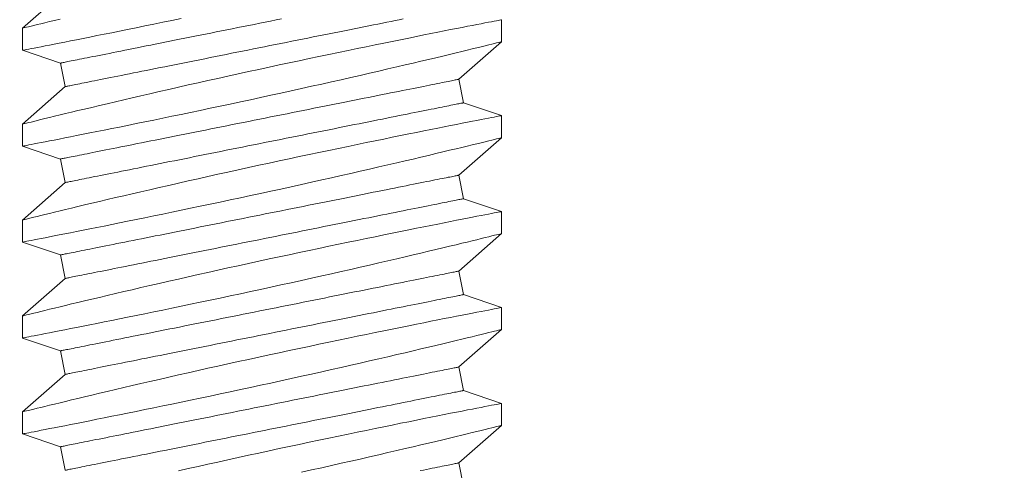
# Model space of a CAD drawing. Extents: x -28 to 527, y -40 to 393.
# Drawn here: x 12 to 12, y -32 to -32 of the extents above; entities that cross this region are included whole.
import ezdxf

# ---------------------------------------------------------------- set-up
doc = ezdxf.new("R2010")
doc.units = 0
doc.header["$LTSCALE"] = 0.1
doc.header["$MEASUREMENT"] = 0
doc.layers.get('0').update_dxf_attribs({"linetype": 'CONTINUOUS', "lineweight": 15})
doc.layers.get('DEFPOINTS').update_dxf_attribs({"linetype": 'CONTINUOUS', "lineweight": 15})
doc.layers.add('TEXT', color=7, linetype='CONTINUOUS', lineweight=15)
doc.styles.add('ROMAND', font='romand.shx', dxfattribs={"oblique": 15})
doc.dimstyles.new('ROMAND', dxfattribs={"dimscale": 36, "dimtxt": 0.125, "dimasz": 0.125, "dimexe": 0.0625, "dimexo": 0.0625, "dimgap": 0.0625, "dimtad": 0, "dimtih": 1, "dimtoh": 1, "dimdec": 3, "dimzin": 0, "dimdsep": 46, "dimlunit": 4, "dimtxsty": 'ROMAND', "dimcen": 0, "dimadec": 0, "dimazin": 0, "dimtfac": 1, "dimtdec": 3, "dimtofl": 0, "dimtmove": 0, "dimatfit": 3, "dimfxl": 0, "dimtolj": 1, "dimtzin": 0, "dimarcsym": 0})

# ---------------------------------------------------------------- blocks, each defined once
blk = doc.blocks.new('*D29')
at = {"layer": 'DEFPOINTS', "color": 0}
for p in [(6.69883, -21.50207), (17.78539, -26.09427)]:
    blk.add_point(p, dxfattribs=at)
at = {"layer": 'TEXT', "color": 0, "lineweight": -2}
for p, q in [((26.1003, -29.53842), (21.94284, -27.81634)), ((30.6003, -29.53842), (26.1003, -29.53842))]:
    blk.add_line(p, q, dxfattribs=at)
at = {"layer": 'TEXT', "color": 0}
blk.add_solid([(22.22986, -27.12343), (21.65583, -28.50925), (17.78539, -26.09427)], dxfattribs=at)
at = {"layer": 'TEXT', "color": 0, "insert": (51.66747, -29.53842), "char_height": 4.5, "attachment_point": 5, "style": 'ROMAND'}
blk.add_mtext('\\A1;∅12" BOLT\\PCIRCLE', dxfattribs=at)

msp = doc.modelspace()

# ---------------------------------------------------------------- linework, layer by layer
for p, q in [((11.63936, -31.53629), (11.61711, -31.55584)), ((11.86711, -31.56289), (11.86711, -31.55139)), ((11.61711, -31.55583), (11.61711, -31.56733)), ((11.84486, -31.58244), (11.86711, -31.56289)), ((11.61711, -31.56733), (11.6369, -31.57403)), ((11.6369, -31.57403), (11.63936, -31.58629)), ((11.84731, -31.5947), (11.84486, -31.58244)), ((11.63936, -31.58629), (11.61711, -31.60584)), ((11.86711, -31.60139), (11.84731, -31.5947)), ((11.86711, -31.61289), (11.86711, -31.60139)), ((11.61711, -31.60583), (11.61711, -31.61733)), ((11.84486, -31.63244), (11.86711, -31.61289)), ((11.61711, -31.61733), (11.6369, -31.62403)), ((11.6369, -31.62403), (11.63936, -31.63629)), ((11.84731, -31.6447), (11.84486, -31.63244)), ((11.63936, -31.63629), (11.61711, -31.65584)), ((11.86711, -31.65139), (11.84731, -31.6447)), ((11.86711, -31.66289), (11.86711, -31.65139)), ((11.61711, -31.65583), (11.61711, -31.66733)), ((11.84486, -31.68244), (11.86711, -31.66289)), ((11.61711, -31.66733), (11.6369, -31.67403)), ((11.6369, -31.67403), (11.63936, -31.68629)), ((11.63936, -31.68629), (11.61711, -31.70584)), ((11.84731, -31.6947), (11.84486, -31.68244)), ((11.86711, -31.70139), (11.84731, -31.6947)), ((11.86711, -31.71289), (11.86711, -31.70139)), ((11.61711, -31.70583), (11.61711, -31.71733)), ((11.84486, -31.73244), (11.86711, -31.71289)), ((11.61711, -31.71733), (11.6369, -31.72403)), ((11.6369, -31.72403), (11.63936, -31.73629)), ((11.84731, -31.7447), (11.84486, -31.73244)), ((11.63936, -31.73629), (11.61711, -31.75584)), ((11.86711, -31.75139), (11.84731, -31.7447)), ((11.86711, -31.76289), (11.86711, -31.75139)), ((11.61711, -31.75583), (11.61711, -31.76733)), ((11.84486, -31.78244), (11.86711, -31.76289)), ((11.61711, -31.76733), (11.6369, -31.77403)), ((11.6369, -31.77403), (11.63936, -31.78629)), ((11.84731, -31.7947), (11.84486, -31.78244))]:
    msp.add_line(p, q)
at = {"color": 8, "flags": 128}
for points in [[(11.6367, -31.55105), (11.63387, -31.55174), (11.63124, -31.55237), (11.62882, -31.55296), (11.62662, -31.5535), (11.62474, -31.55396), (11.62306, -31.55437), (11.62159, -31.55474), (11.62032, -31.55505), (11.61923, -31.55532), (11.61836, -31.55553), (11.61772, -31.55569), (11.6173, -31.55579), (11.61712, -31.55583), (11.61713, -31.55583)], [(11.8671, -31.55139), (11.86711, -31.55139), (11.86699, -31.55142), (11.86666, -31.55148), (11.86612, -31.55158), (11.86537, -31.55173), (11.86442, -31.55191), (11.86323, -31.55214), (11.86183, -31.55242), (11.86021, -31.55273), (11.85839, -31.55308), (11.85643, -31.55347), (11.85427, -31.55389), (11.85193, -31.55434), (11.84941, -31.55484), (11.84663, -31.55538), (11.84367, -31.55597), (11.84054, -31.55658), (11.83724, -31.55724), (11.83383, -31.55791), (11.83027, -31.55862), (11.82657, -31.55936), (11.82273, -31.56013), (11.81865, -31.56095), (11.81443, -31.5618), (11.81009, -31.56268), (11.80563, -31.56359), (11.80112, -31.56451), (11.7965, -31.56546), (11.79179, -31.56643), (11.787, -31.56742), (11.78201, -31.56845), (11.77694, -31.56951), (11.77181, -31.57059), (11.76664, -31.57168), (11.76147, -31.57277), (11.75627, -31.57388), (11.75104, -31.575), (11.74581, -31.57613), (11.74042, -31.5773), (11.73503, -31.57847), (11.72965, -31.57964), (11.72431, -31.58082), (11.71907, -31.58198), (11.71388, -31.58313), (11.70873, -31.58428), (11.70365, -31.58542), (11.69849, -31.58659), (11.6934, -31.58774), (11.68841, -31.58888), (11.68352, -31.59001), (11.67888, -31.59108), (11.67434, -31.59213), (11.66992, -31.59316), (11.66564, -31.59416), (11.66137, -31.59516), (11.65724, -31.59614), (11.65328, -31.59708), (11.64949, -31.59798), (11.64604, -31.5988), (11.64275, -31.59959), (11.63963, -31.60034), (11.6367, -31.60105), (11.63387, -31.60174), (11.63124, -31.60237), (11.62882, -31.60296), (11.62662, -31.6035), (11.62474, -31.60396), (11.62306, -31.60437), (11.62159, -31.60474), (11.62032, -31.60505), (11.61923, -31.60532), (11.61836, -31.60553), (11.61772, -31.60569), (11.6173, -31.60579), (11.61712, -31.60583), (11.61713, -31.60583)], [(11.61714, -31.56733), (11.61714, -31.56733), (11.61737, -31.56728), (11.61783, -31.56719), (11.6185, -31.56706), (11.61936, -31.5669), (11.62043, -31.56669), (11.6217, -31.56644), (11.62317, -31.56616), (11.62488, -31.56583), (11.62681, -31.56545), (11.62893, -31.56504), (11.63125, -31.56458), (11.63369, -31.56411), (11.63633, -31.56359), (11.63913, -31.56304), (11.6421, -31.56245), (11.64533, -31.56182), (11.64872, -31.56114), (11.65228, -31.56044), (11.65598, -31.5597), (11.65978, -31.55894), (11.66372, -31.55815), (11.66778, -31.55733), (11.67197, -31.55648), (11.67639, -31.55558), (11.68093, -31.55466), (11.68557, -31.55371), (11.6903, -31.55274), (11.69508, -31.55175), (11.69994, -31.55074)], [(11.75232, -31.55095), (11.74947, -31.55152), (11.74661, -31.55209), (11.74375, -31.55266), (11.74088, -31.55323), (11.73802, -31.55381), (11.73515, -31.55438), (11.7323, -31.55495), (11.72944, -31.55552), (11.7266, -31.55609), (11.72377, -31.55666), (11.72095, -31.55722), (11.71814, -31.55778), (11.71536, -31.55834), (11.71259, -31.55889), (11.70984, -31.55944), (11.70712, -31.55999), (11.70442, -31.56053), (11.70175, -31.56106), (11.69912, -31.56159), (11.69651, -31.56211), (11.69393, -31.56262), (11.69139, -31.56313), (11.68889, -31.56363), (11.68643, -31.56412), (11.68401, -31.56461), (11.68164, -31.56508), (11.6793, -31.56555), (11.67702, -31.56601), (11.67478, -31.56645), (11.67259, -31.56689), (11.67046, -31.56732), (11.66838, -31.56773), (11.66635, -31.56814), (11.66438, -31.56853), (11.66247, -31.56892), (11.66062, -31.56929), (11.65883, -31.56964), (11.6571, -31.56999), (11.65544, -31.57032), (11.65384, -31.57064), (11.6523, -31.57095), (11.65084, -31.57124), (11.64944, -31.57152), (11.64811, -31.57179), (11.64685, -31.57204), (11.64566, -31.57228), (11.64455, -31.5725), (11.64351, -31.57271), (11.64254, -31.5729), (11.64165, -31.57308), (11.64083, -31.57324), (11.64009, -31.57339), (11.63942, -31.57353), (11.63883, -31.57364), (11.63832, -31.57375), (11.63789, -31.57383), (11.63754, -31.5739), (11.63726, -31.57396), (11.63706, -31.574), (11.63694, -31.57402), (11.6369, -31.57403), (11.6369, -31.57403)], [(11.81584, -31.55099), (11.81376, -31.55141), (11.81162, -31.55183), (11.80944, -31.55227), (11.8072, -31.55272), (11.80491, -31.55318), (11.80258, -31.55364), (11.8002, -31.55412), (11.79778, -31.5546), (11.79532, -31.55509), (11.79282, -31.55559), (11.79028, -31.5561), (11.78771, -31.55662), (11.7851, -31.55714), (11.78246, -31.55767), (11.77979, -31.5582), (11.7771, -31.55874), (11.77437, -31.55928), (11.77163, -31.55983), (11.76886, -31.56039), (11.76607, -31.56094), (11.76327, -31.5615), (11.76045, -31.56207), (11.75762, -31.56263), (11.75477, -31.5632), (11.75192, -31.56377), (11.74906, -31.56435), (11.7462, -31.56492), (11.74333, -31.56549), (11.74047, -31.56606), (11.73761, -31.56664), (11.73475, -31.56721), (11.7319, -31.56778), (11.72905, -31.56835), (11.72622, -31.56891), (11.7234, -31.56948), (11.7206, -31.57004), (11.71781, -31.5706), (11.71504, -31.57115), (11.7123, -31.5717), (11.70957, -31.57224), (11.70688, -31.57278), (11.70421, -31.57332), (11.70157, -31.57384), (11.69896, -31.57437), (11.69638, -31.57488), (11.69385, -31.57539), (11.69135, -31.57589), (11.68888, -31.57638), (11.68646, -31.57687), (11.68409, -31.57734), (11.68175, -31.57781), (11.67947, -31.57826), (11.67723, -31.57871), (11.67505, -31.57915), (11.67291, -31.57958), (11.67083, -31.57999), (11.6688, -31.5804), (11.66684, -31.58079), (11.66492, -31.58117), (11.66307, -31.58154), (11.66128, -31.5819), (11.65955, -31.58225), (11.65789, -31.58258), (11.65629, -31.5829), (11.65475, -31.58321), (11.65329, -31.5835), (11.65189, -31.58378), (11.65056, -31.58405), (11.6493, -31.5843), (11.64811, -31.58454), (11.647, -31.58476), (11.64596, -31.58497), (11.64499, -31.58516), (11.6441, -31.58534), (11.64328, -31.5855), (11.64254, -31.58565), (11.64187, -31.58578), (11.64128, -31.5859), (11.64077, -31.586), (11.64034, -31.58609), (11.63999, -31.58616), (11.63971, -31.58622), (11.63951, -31.58626), (11.6394, -31.58628), (11.63936, -31.58629), (11.63936, -31.58629)], [(11.61714, -31.61733), (11.61714, -31.61733), (11.61737, -31.61728), (11.61783, -31.61719), (11.6185, -31.61706), (11.61936, -31.6169), (11.62043, -31.61669), (11.6217, -31.61644), (11.62317, -31.61616), (11.62488, -31.61583), (11.62681, -31.61545), (11.62893, -31.61504), (11.63125, -31.61458), (11.63369, -31.61411), (11.63633, -31.61359), (11.63913, -31.61304), (11.6421, -31.61245), (11.64533, -31.61182), (11.64872, -31.61114), (11.65228, -31.61044), (11.65598, -31.6097), (11.65978, -31.60894), (11.66372, -31.60815), (11.66778, -31.60733), (11.67197, -31.60648), (11.67639, -31.60558), (11.68093, -31.60466), (11.68557, -31.60371), (11.6903, -31.60274), (11.69508, -31.60175), (11.69994, -31.60074), (11.70487, -31.59971), (11.70986, -31.59867), (11.71504, -31.59758), (11.72027, -31.59647), (11.72554, -31.59535), (11.73083, -31.59422), (11.73609, -31.5931), (11.74136, -31.59196), (11.74663, -31.59081), (11.75189, -31.58967), (11.75728, -31.58849), (11.76264, -31.5873), (11.76797, -31.58612), (11.77324, -31.58495), (11.77836, -31.5838), (11.78342, -31.58266), (11.7884, -31.58153), (11.7933, -31.58041), (11.79825, -31.57928), (11.8031, -31.57817), (11.80783, -31.57707), (11.81244, -31.576), (11.81676, -31.57499), (11.82096, -31.57401), (11.82502, -31.57305), (11.82893, -31.57213), (11.83279, -31.57121), (11.83649, -31.57033), (11.84001, -31.56948), (11.84334, -31.56868), (11.84632, -31.56796), (11.84913, -31.56729), (11.85175, -31.56665), (11.85417, -31.56606), (11.85647, -31.5655), (11.85855, -31.56499), (11.86042, -31.56453), (11.86206, -31.56413), (11.8634, -31.5638), (11.86454, -31.56352), (11.86547, -31.56329), (11.8662, -31.56311), (11.86672, -31.56298), (11.86703, -31.56291), (11.86709, -31.56289)], [(11.84486, -31.58244), (11.84482, -31.58245), (11.8447, -31.58247), (11.84451, -31.58251), (11.84423, -31.58256), (11.84388, -31.58264), (11.84344, -31.58272), (11.84293, -31.58282), (11.84234, -31.58294), (11.84168, -31.58307), (11.84094, -31.58322), (11.84012, -31.58339), (11.83923, -31.58356), (11.83826, -31.58376), (11.83722, -31.58397), (11.8361, -31.58419), (11.83492, -31.58443), (11.83366, -31.58468), (11.83233, -31.58494), (11.83093, -31.58522), (11.82946, -31.58552), (11.82793, -31.58582), (11.82633, -31.58614), (11.82466, -31.58648), (11.82294, -31.58682), (11.82115, -31.58718), (11.81929, -31.58755), (11.81738, -31.58793), (11.81541, -31.58833), (11.81339, -31.58873), (11.81131, -31.58915), (11.80917, -31.58958), (11.80698, -31.59001), (11.80475, -31.59046), (11.80246, -31.59092), (11.80013, -31.59138), (11.79775, -31.59186), (11.79533, -31.59234), (11.79287, -31.59284), (11.79037, -31.59334), (11.78783, -31.59384), (11.78526, -31.59436), (11.78265, -31.59488), (11.78001, -31.59541), (11.77734, -31.59594), (11.77464, -31.59648), (11.77192, -31.59703), (11.76918, -31.59758), (11.76641, -31.59813), (11.76362, -31.59869), (11.76082, -31.59925), (11.758, -31.59981), (11.75516, -31.60038), (11.75232, -31.60095), (11.74947, -31.60152), (11.74661, -31.60209), (11.74375, -31.60266), (11.74088, -31.60323), (11.73802, -31.60381), (11.73515, -31.60438), (11.7323, -31.60495), (11.72944, -31.60552), (11.7266, -31.60609), (11.72377, -31.60666), (11.72095, -31.60722), (11.71814, -31.60778), (11.71536, -31.60834), (11.71259, -31.60889), (11.70984, -31.60944), (11.70712, -31.60999), (11.70442, -31.61053), (11.70175, -31.61106), (11.69912, -31.61159), (11.69651, -31.61211), (11.69393, -31.61262), (11.69139, -31.61313), (11.68889, -31.61363), (11.68643, -31.61412), (11.68401, -31.61461), (11.68164, -31.61508), (11.6793, -31.61555), (11.67702, -31.61601), (11.67478, -31.61645), (11.67259, -31.61689), (11.67046, -31.61732), (11.66838, -31.61773), (11.66635, -31.61814), (11.66438, -31.61853), (11.66247, -31.61892), (11.66062, -31.61929), (11.65883, -31.61964), (11.6571, -31.61999), (11.65544, -31.62032), (11.65384, -31.62064), (11.6523, -31.62095), (11.65084, -31.62124), (11.64944, -31.62152), (11.64811, -31.62179), (11.64685, -31.62204), (11.64566, -31.62228), (11.64455, -31.6225), (11.64351, -31.62271), (11.64254, -31.6229), (11.64165, -31.62308), (11.64083, -31.62324), (11.64009, -31.62339), (11.63942, -31.62353), (11.63883, -31.62364), (11.63832, -31.62375), (11.63789, -31.62383), (11.63754, -31.6239), (11.63726, -31.62396), (11.63706, -31.624), (11.63694, -31.62402), (11.6369, -31.62403), (11.6369, -31.62403)], [(11.84731, -31.5947), (11.84727, -31.5947), (11.84715, -31.59473), (11.84696, -31.59477), (11.84668, -31.59482), (11.84633, -31.59489), (11.84589, -31.59498), (11.84538, -31.59508), (11.8448, -31.5952), (11.84413, -31.59533), (11.84339, -31.59548), (11.84257, -31.59564), (11.84168, -31.59582), (11.84071, -31.59602), (11.83967, -31.59622), (11.83855, -31.59645), (11.83737, -31.59668), (11.83611, -31.59694), (11.83478, -31.5972), (11.83338, -31.59748), (11.83192, -31.59777), (11.83038, -31.59808), (11.82878, -31.5984), (11.82712, -31.59873), (11.82539, -31.59908), (11.8236, -31.59944), (11.82174, -31.59981), (11.81983, -31.60019), (11.81786, -31.60059), (11.81584, -31.60099), (11.81376, -31.60141), (11.81162, -31.60183), (11.80944, -31.60227), (11.8072, -31.60272), (11.80491, -31.60318), (11.80258, -31.60364), (11.8002, -31.60412), (11.79778, -31.6046), (11.79532, -31.60509), (11.79282, -31.60559), (11.79028, -31.6061), (11.78771, -31.60662), (11.7851, -31.60714), (11.78246, -31.60767), (11.77979, -31.6082), (11.7771, -31.60874), (11.77437, -31.60928), (11.77163, -31.60983), (11.76886, -31.61039), (11.76607, -31.61094), (11.76327, -31.6115), (11.76045, -31.61207), (11.75762, -31.61263), (11.75477, -31.6132), (11.75192, -31.61377), (11.74906, -31.61435), (11.7462, -31.61492), (11.74333, -31.61549), (11.74047, -31.61606), (11.73761, -31.61664), (11.73475, -31.61721), (11.7319, -31.61778), (11.72905, -31.61835), (11.72622, -31.61891), (11.7234, -31.61948), (11.7206, -31.62004), (11.71781, -31.6206), (11.71504, -31.62115), (11.7123, -31.6217), (11.70957, -31.62224), (11.70688, -31.62278), (11.70421, -31.62332), (11.70157, -31.62384), (11.69896, -31.62437), (11.69638, -31.62488), (11.69385, -31.62539), (11.69135, -31.62589), (11.68888, -31.62638), (11.68646, -31.62687), (11.68409, -31.62734), (11.68175, -31.62781), (11.67947, -31.62826), (11.67723, -31.62871), (11.67505, -31.62915), (11.67291, -31.62958), (11.67083, -31.62999), (11.6688, -31.6304), (11.66684, -31.63079), (11.66492, -31.63117), (11.66307, -31.63154), (11.66128, -31.6319), (11.65955, -31.63225), (11.65789, -31.63258), (11.65629, -31.6329), (11.65475, -31.63321), (11.65329, -31.6335), (11.65189, -31.63378), (11.65056, -31.63405), (11.6493, -31.6343), (11.64811, -31.63454), (11.647, -31.63476), (11.64596, -31.63497), (11.64499, -31.63516), (11.6441, -31.63534), (11.64328, -31.6355), (11.64254, -31.63565), (11.64187, -31.63578), (11.64128, -31.6359), (11.64077, -31.636), (11.64034, -31.63609), (11.63999, -31.63616), (11.63971, -31.63622), (11.63951, -31.63626), (11.6394, -31.63628), (11.63936, -31.63629), (11.63936, -31.63629)], [(11.8671, -31.60139), (11.86711, -31.60139), (11.86699, -31.60142), (11.86666, -31.60148), (11.86612, -31.60158), (11.86537, -31.60173), (11.86442, -31.60191), (11.86323, -31.60214), (11.86183, -31.60242), (11.86021, -31.60273), (11.85839, -31.60308), (11.85643, -31.60347), (11.85427, -31.60389), (11.85193, -31.60434), (11.84941, -31.60484), (11.84663, -31.60538), (11.84367, -31.60597), (11.84054, -31.60658), (11.83724, -31.60724), (11.83383, -31.60791), (11.83027, -31.60862), (11.82657, -31.60936), (11.82273, -31.61013), (11.81865, -31.61095), (11.81443, -31.6118), (11.81009, -31.61268), (11.80563, -31.61359), (11.80112, -31.61451), (11.7965, -31.61546), (11.79179, -31.61643), (11.787, -31.61742), (11.78201, -31.61845), (11.77694, -31.61951), (11.77181, -31.62059), (11.76664, -31.62168), (11.76147, -31.62277), (11.75627, -31.62388), (11.75104, -31.625), (11.74581, -31.62613), (11.74042, -31.6273), (11.73503, -31.62847), (11.72965, -31.62964), (11.72431, -31.63082), (11.71907, -31.63198), (11.71388, -31.63313), (11.70873, -31.63428), (11.70365, -31.63542), (11.69849, -31.63659), (11.6934, -31.63774), (11.68841, -31.63888), (11.68352, -31.64001), (11.67888, -31.64108), (11.67434, -31.64213), (11.66992, -31.64316), (11.66564, -31.64416), (11.66137, -31.64516), (11.65724, -31.64614), (11.65328, -31.64708), (11.64949, -31.64798), (11.64604, -31.6488), (11.64275, -31.64959), (11.63963, -31.65034), (11.6367, -31.65105), (11.63387, -31.65174), (11.63124, -31.65237), (11.62882, -31.65296), (11.62662, -31.6535), (11.62474, -31.65396), (11.62306, -31.65437), (11.62159, -31.65474), (11.62032, -31.65505), (11.61923, -31.65532), (11.61836, -31.65553), (11.61772, -31.65569), (11.6173, -31.65579), (11.61712, -31.65583), (11.61713, -31.65583)], [(11.61714, -31.66733), (11.61714, -31.66733), (11.61737, -31.66728), (11.61783, -31.66719), (11.6185, -31.66706), (11.61936, -31.6669), (11.62043, -31.66669), (11.6217, -31.66644), (11.62317, -31.66616), (11.62488, -31.66583), (11.62681, -31.66545), (11.62893, -31.66504), (11.63125, -31.66458), (11.63369, -31.66411), (11.63633, -31.66359), (11.63913, -31.66304), (11.6421, -31.66245), (11.64533, -31.66182), (11.64872, -31.66114), (11.65228, -31.66044), (11.65598, -31.6597), (11.65978, -31.65894), (11.66372, -31.65815), (11.66778, -31.65733), (11.67197, -31.65648), (11.67639, -31.65558), (11.68093, -31.65466), (11.68557, -31.65371), (11.6903, -31.65274), (11.69508, -31.65175), (11.69994, -31.65074), (11.70487, -31.64971), (11.70986, -31.64867), (11.71504, -31.64758), (11.72027, -31.64647), (11.72554, -31.64535), (11.73083, -31.64422), (11.73609, -31.6431), (11.74136, -31.64196), (11.74663, -31.64081), (11.75189, -31.63967), (11.75728, -31.63849), (11.76264, -31.6373), (11.76797, -31.63612), (11.77324, -31.63495), (11.77836, -31.6338), (11.78342, -31.63266), (11.7884, -31.63153), (11.7933, -31.63041), (11.79825, -31.62928), (11.8031, -31.62817), (11.80783, -31.62707), (11.81244, -31.626), (11.81676, -31.62499), (11.82096, -31.62401), (11.82502, -31.62305), (11.82893, -31.62213), (11.83279, -31.62121), (11.83649, -31.62033), (11.84001, -31.61948), (11.84334, -31.61868), (11.84632, -31.61796), (11.84913, -31.61729), (11.85175, -31.61665), (11.85417, -31.61606), (11.85647, -31.6155), (11.85855, -31.61499), (11.86042, -31.61453), (11.86206, -31.61413), (11.8634, -31.6138), (11.86454, -31.61352), (11.86547, -31.61329), (11.8662, -31.61311), (11.86672, -31.61298), (11.86703, -31.61291), (11.86709, -31.61289)], [(11.84486, -31.63244), (11.84482, -31.63245), (11.8447, -31.63247), (11.84451, -31.63251), (11.84423, -31.63256), (11.84388, -31.63264), (11.84344, -31.63272), (11.84293, -31.63282), (11.84234, -31.63294), (11.84168, -31.63307), (11.84094, -31.63322), (11.84012, -31.63339), (11.83923, -31.63356), (11.83826, -31.63376), (11.83722, -31.63397), (11.8361, -31.63419), (11.83492, -31.63443), (11.83366, -31.63468), (11.83233, -31.63494), (11.83093, -31.63522), (11.82946, -31.63552), (11.82793, -31.63582), (11.82633, -31.63614), (11.82466, -31.63648), (11.82294, -31.63682), (11.82115, -31.63718), (11.81929, -31.63755), (11.81738, -31.63793), (11.81541, -31.63833), (11.81339, -31.63873), (11.81131, -31.63915), (11.80917, -31.63958), (11.80698, -31.64001), (11.80475, -31.64046), (11.80246, -31.64092), (11.80013, -31.64138), (11.79775, -31.64186), (11.79533, -31.64234), (11.79287, -31.64284), (11.79037, -31.64334), (11.78783, -31.64384), (11.78526, -31.64436), (11.78265, -31.64488), (11.78001, -31.64541), (11.77734, -31.64594), (11.77464, -31.64648), (11.77192, -31.64703), (11.76918, -31.64758), (11.76641, -31.64813), (11.76362, -31.64869), (11.76082, -31.64925), (11.758, -31.64981), (11.75516, -31.65038), (11.75232, -31.65095), (11.74947, -31.65152), (11.74661, -31.65209), (11.74375, -31.65266), (11.74088, -31.65323), (11.73802, -31.65381), (11.73515, -31.65438), (11.7323, -31.65495), (11.72944, -31.65552), (11.7266, -31.65609), (11.72377, -31.65666), (11.72095, -31.65722), (11.71814, -31.65778), (11.71536, -31.65834), (11.71259, -31.65889), (11.70984, -31.65944), (11.70712, -31.65999), (11.70442, -31.66053), (11.70175, -31.66106), (11.69912, -31.66159), (11.69651, -31.66211), (11.69393, -31.66262), (11.69139, -31.66313), (11.68889, -31.66363), (11.68643, -31.66412), (11.68401, -31.66461), (11.68164, -31.66508), (11.6793, -31.66555), (11.67702, -31.66601), (11.67478, -31.66645), (11.67259, -31.66689), (11.67046, -31.66732), (11.66838, -31.66773), (11.66635, -31.66814), (11.66438, -31.66853), (11.66247, -31.66892), (11.66062, -31.66929), (11.65883, -31.66964), (11.6571, -31.66999), (11.65544, -31.67032), (11.65384, -31.67064), (11.6523, -31.67095), (11.65084, -31.67124), (11.64944, -31.67152), (11.64811, -31.67179), (11.64685, -31.67204), (11.64566, -31.67228), (11.64455, -31.6725), (11.64351, -31.67271), (11.64254, -31.6729), (11.64165, -31.67308), (11.64083, -31.67324), (11.64009, -31.67339), (11.63942, -31.67353), (11.63883, -31.67364), (11.63832, -31.67375), (11.63789, -31.67383), (11.63754, -31.6739), (11.63726, -31.67396), (11.63706, -31.674), (11.63694, -31.67402), (11.6369, -31.67403), (11.6369, -31.67403)], [(11.84731, -31.6447), (11.84727, -31.6447), (11.84715, -31.64473), (11.84696, -31.64477), (11.84668, -31.64482), (11.84633, -31.64489), (11.84589, -31.64498), (11.84538, -31.64508), (11.8448, -31.6452), (11.84413, -31.64533), (11.84339, -31.64548), (11.84257, -31.64564), (11.84168, -31.64582), (11.84071, -31.64602), (11.83967, -31.64622), (11.83855, -31.64645), (11.83737, -31.64668), (11.83611, -31.64694), (11.83478, -31.6472), (11.83338, -31.64748), (11.83192, -31.64777), (11.83038, -31.64808), (11.82878, -31.6484), (11.82712, -31.64873), (11.82539, -31.64908), (11.8236, -31.64944), (11.82174, -31.64981), (11.81983, -31.65019), (11.81786, -31.65059), (11.81584, -31.65099), (11.81376, -31.65141), (11.81162, -31.65183), (11.80944, -31.65227), (11.8072, -31.65272), (11.80491, -31.65318), (11.80258, -31.65364), (11.8002, -31.65412), (11.79778, -31.6546), (11.79532, -31.65509), (11.79282, -31.65559), (11.79028, -31.6561), (11.78771, -31.65662), (11.7851, -31.65714), (11.78246, -31.65767), (11.77979, -31.6582), (11.7771, -31.65874), (11.77437, -31.65928), (11.77163, -31.65983), (11.76886, -31.66039), (11.76607, -31.66094), (11.76327, -31.6615), (11.76045, -31.66207), (11.75762, -31.66263), (11.75477, -31.6632), (11.75192, -31.66377), (11.74906, -31.66435), (11.7462, -31.66492), (11.74333, -31.66549), (11.74047, -31.66606), (11.73761, -31.66664), (11.73475, -31.66721), (11.7319, -31.66778), (11.72905, -31.66835), (11.72622, -31.66891), (11.7234, -31.66948), (11.7206, -31.67004), (11.71781, -31.6706), (11.71504, -31.67115), (11.7123, -31.6717), (11.70957, -31.67224), (11.70688, -31.67278), (11.70421, -31.67332), (11.70157, -31.67384), (11.69896, -31.67437), (11.69638, -31.67488), (11.69385, -31.67539), (11.69135, -31.67589), (11.68888, -31.67638), (11.68646, -31.67687), (11.68409, -31.67734), (11.68175, -31.67781), (11.67947, -31.67826), (11.67723, -31.67871), (11.67505, -31.67915), (11.67291, -31.67958), (11.67083, -31.67999), (11.6688, -31.6804), (11.66684, -31.68079), (11.66492, -31.68117), (11.66307, -31.68154), (11.66128, -31.6819), (11.65955, -31.68225), (11.65789, -31.68258), (11.65629, -31.6829), (11.65475, -31.68321), (11.65329, -31.6835), (11.65189, -31.68378), (11.65056, -31.68405), (11.6493, -31.6843), (11.64811, -31.68454), (11.647, -31.68476), (11.64596, -31.68497), (11.64499, -31.68516), (11.6441, -31.68534), (11.64328, -31.6855), (11.64254, -31.68565), (11.64187, -31.68578), (11.64128, -31.6859), (11.64077, -31.686), (11.64034, -31.68609), (11.63999, -31.68616), (11.63971, -31.68622), (11.63951, -31.68626), (11.6394, -31.68628), (11.63936, -31.68629), (11.63936, -31.68629)], [(11.8671, -31.65139), (11.86711, -31.65139), (11.86699, -31.65142), (11.86666, -31.65148), (11.86612, -31.65158), (11.86537, -31.65173), (11.86442, -31.65191), (11.86323, -31.65214), (11.86183, -31.65242), (11.86021, -31.65273), (11.85839, -31.65308), (11.85643, -31.65347), (11.85427, -31.65389), (11.85193, -31.65434), (11.84941, -31.65484), (11.84663, -31.65538), (11.84367, -31.65597), (11.84054, -31.65658), (11.83724, -31.65724), (11.83383, -31.65791), (11.83027, -31.65862), (11.82657, -31.65936), (11.82273, -31.66013), (11.81865, -31.66095), (11.81443, -31.6618), (11.81009, -31.66268), (11.80563, -31.66359), (11.80112, -31.66451), (11.7965, -31.66546), (11.79179, -31.66643), (11.787, -31.66742), (11.78201, -31.66845), (11.77694, -31.66951), (11.77181, -31.67059), (11.76664, -31.67168), (11.76147, -31.67277), (11.75627, -31.67388), (11.75104, -31.675), (11.74581, -31.67613), (11.74042, -31.6773), (11.73503, -31.67847), (11.72965, -31.67964), (11.72431, -31.68082), (11.71907, -31.68198), (11.71388, -31.68313), (11.70873, -31.68428), (11.70365, -31.68542), (11.69849, -31.68659), (11.6934, -31.68774), (11.68841, -31.68888), (11.68352, -31.69001), (11.67888, -31.69108), (11.67434, -31.69213), (11.66992, -31.69316), (11.66564, -31.69416), (11.66137, -31.69516), (11.65724, -31.69614), (11.65328, -31.69708), (11.64949, -31.69798), (11.64604, -31.6988), (11.64275, -31.69959), (11.63963, -31.70034), (11.6367, -31.70105), (11.63387, -31.70174), (11.63124, -31.70237), (11.62882, -31.70296), (11.62662, -31.7035), (11.62474, -31.70396), (11.62306, -31.70437), (11.62159, -31.70474), (11.62032, -31.70505), (11.61923, -31.70532), (11.61836, -31.70553), (11.61772, -31.70569), (11.6173, -31.70579), (11.61712, -31.70583), (11.61713, -31.70583)], [(11.61714, -31.71733), (11.61714, -31.71733), (11.61737, -31.71728), (11.61783, -31.71719), (11.6185, -31.71706), (11.61936, -31.7169), (11.62043, -31.71669), (11.6217, -31.71644), (11.62317, -31.71616), (11.62488, -31.71583), (11.62681, -31.71545), (11.62893, -31.71504), (11.63125, -31.71458), (11.63369, -31.71411), (11.63633, -31.71359), (11.63913, -31.71304), (11.6421, -31.71245), (11.64533, -31.71182), (11.64872, -31.71114), (11.65228, -31.71044), (11.65598, -31.7097), (11.65978, -31.70894), (11.66372, -31.70815), (11.66778, -31.70733), (11.67197, -31.70648), (11.67639, -31.70558), (11.68093, -31.70466), (11.68557, -31.70371), (11.6903, -31.70274), (11.69508, -31.70175), (11.69994, -31.70074), (11.70487, -31.69971), (11.70986, -31.69867), (11.71504, -31.69758), (11.72027, -31.69647), (11.72554, -31.69535), (11.73083, -31.69422), (11.73609, -31.6931), (11.74136, -31.69196), (11.74663, -31.69081), (11.75189, -31.68967), (11.75728, -31.68849), (11.76264, -31.6873), (11.76797, -31.68612), (11.77324, -31.68495), (11.77836, -31.6838), (11.78342, -31.68266), (11.7884, -31.68153), (11.7933, -31.68041), (11.79825, -31.67928), (11.8031, -31.67817), (11.80783, -31.67707), (11.81244, -31.676), (11.81676, -31.67499), (11.82096, -31.67401), (11.82502, -31.67305), (11.82893, -31.67213), (11.83279, -31.67121), (11.83649, -31.67033), (11.84001, -31.66948), (11.84334, -31.66868), (11.84632, -31.66796), (11.84913, -31.66729), (11.85175, -31.66665), (11.85417, -31.66606), (11.85647, -31.6655), (11.85855, -31.66499), (11.86042, -31.66453), (11.86206, -31.66413), (11.8634, -31.6638), (11.86454, -31.66352), (11.86547, -31.66329), (11.8662, -31.66311), (11.86672, -31.66298), (11.86703, -31.66291), (11.86709, -31.66289)], [(11.84486, -31.68244), (11.84482, -31.68245), (11.8447, -31.68247), (11.84451, -31.68251), (11.84423, -31.68256), (11.84388, -31.68264), (11.84344, -31.68272), (11.84293, -31.68282), (11.84234, -31.68294), (11.84168, -31.68307), (11.84094, -31.68322), (11.84012, -31.68339), (11.83923, -31.68356), (11.83826, -31.68376), (11.83722, -31.68397), (11.8361, -31.68419), (11.83492, -31.68443), (11.83366, -31.68468), (11.83233, -31.68494), (11.83093, -31.68522), (11.82946, -31.68552), (11.82793, -31.68582), (11.82633, -31.68614), (11.82466, -31.68648), (11.82294, -31.68682), (11.82115, -31.68718), (11.81929, -31.68755), (11.81738, -31.68793), (11.81541, -31.68833), (11.81339, -31.68873), (11.81131, -31.68915), (11.80917, -31.68958), (11.80698, -31.69001), (11.80475, -31.69046), (11.80246, -31.69092), (11.80013, -31.69138), (11.79775, -31.69186), (11.79533, -31.69234), (11.79287, -31.69284), (11.79037, -31.69334), (11.78783, -31.69384), (11.78526, -31.69436), (11.78265, -31.69488), (11.78001, -31.69541), (11.77734, -31.69594), (11.77464, -31.69648), (11.77192, -31.69703), (11.76918, -31.69758), (11.76641, -31.69813), (11.76362, -31.69869), (11.76082, -31.69925), (11.758, -31.69981), (11.75516, -31.70038), (11.75232, -31.70095), (11.74947, -31.70152), (11.74661, -31.70209), (11.74375, -31.70266), (11.74088, -31.70323), (11.73802, -31.70381), (11.73515, -31.70438), (11.7323, -31.70495), (11.72944, -31.70552), (11.7266, -31.70609), (11.72377, -31.70666), (11.72095, -31.70722), (11.71814, -31.70778), (11.71536, -31.70834), (11.71259, -31.70889), (11.70984, -31.70944), (11.70712, -31.70999), (11.70442, -31.71053), (11.70175, -31.71106), (11.69912, -31.71159), (11.69651, -31.71211), (11.69393, -31.71262), (11.69139, -31.71313), (11.68889, -31.71363), (11.68643, -31.71412), (11.68401, -31.71461), (11.68164, -31.71508), (11.6793, -31.71555), (11.67702, -31.71601), (11.67478, -31.71645), (11.67259, -31.71689), (11.67046, -31.71732), (11.66838, -31.71773), (11.66635, -31.71814), (11.66438, -31.71853), (11.66247, -31.71892), (11.66062, -31.71929), (11.65883, -31.71964), (11.6571, -31.71999), (11.65544, -31.72032), (11.65384, -31.72064), (11.6523, -31.72095), (11.65084, -31.72124), (11.64944, -31.72152), (11.64811, -31.72179), (11.64685, -31.72204), (11.64566, -31.72228), (11.64455, -31.7225), (11.64351, -31.72271), (11.64254, -31.7229), (11.64165, -31.72308), (11.64083, -31.72324), (11.64009, -31.72339), (11.63942, -31.72353), (11.63883, -31.72364), (11.63832, -31.72375), (11.63789, -31.72383), (11.63754, -31.7239), (11.63726, -31.72396), (11.63706, -31.724), (11.63694, -31.72402), (11.6369, -31.72403), (11.6369, -31.72403)], [(11.84731, -31.6947), (11.84727, -31.6947), (11.84715, -31.69473), (11.84696, -31.69477), (11.84668, -31.69482), (11.84633, -31.69489), (11.84589, -31.69498), (11.84538, -31.69508), (11.8448, -31.6952), (11.84413, -31.69533), (11.84339, -31.69548), (11.84257, -31.69564), (11.84168, -31.69582), (11.84071, -31.69602), (11.83967, -31.69622), (11.83855, -31.69645), (11.83737, -31.69668), (11.83611, -31.69694), (11.83478, -31.6972), (11.83338, -31.69748), (11.83192, -31.69777), (11.83038, -31.69808), (11.82878, -31.6984), (11.82712, -31.69873), (11.82539, -31.69908), (11.8236, -31.69944), (11.82174, -31.69981), (11.81983, -31.70019), (11.81786, -31.70059), (11.81584, -31.70099), (11.81376, -31.70141), (11.81162, -31.70183), (11.80944, -31.70227), (11.8072, -31.70272), (11.80491, -31.70318), (11.80258, -31.70364), (11.8002, -31.70412), (11.79778, -31.7046), (11.79532, -31.70509), (11.79282, -31.70559), (11.79028, -31.7061), (11.78771, -31.70662), (11.7851, -31.70714), (11.78246, -31.70767), (11.77979, -31.7082), (11.7771, -31.70874), (11.77437, -31.70928), (11.77163, -31.70983), (11.76886, -31.71039), (11.76607, -31.71094), (11.76327, -31.7115), (11.76045, -31.71207), (11.75762, -31.71263), (11.75477, -31.7132), (11.75192, -31.71377), (11.74906, -31.71435), (11.7462, -31.71492), (11.74333, -31.71549), (11.74047, -31.71606), (11.73761, -31.71664), (11.73475, -31.71721), (11.7319, -31.71778), (11.72905, -31.71835), (11.72622, -31.71891), (11.7234, -31.71948), (11.7206, -31.72004), (11.71781, -31.7206), (11.71504, -31.72115), (11.7123, -31.7217), (11.70957, -31.72224), (11.70688, -31.72278), (11.70421, -31.72332), (11.70157, -31.72384), (11.69896, -31.72437), (11.69638, -31.72488), (11.69385, -31.72539), (11.69135, -31.72589), (11.68888, -31.72638), (11.68646, -31.72687), (11.68409, -31.72734), (11.68175, -31.72781), (11.67947, -31.72826), (11.67723, -31.72871), (11.67505, -31.72915), (11.67291, -31.72958), (11.67083, -31.72999), (11.6688, -31.7304), (11.66684, -31.73079), (11.66492, -31.73117), (11.66307, -31.73154), (11.66128, -31.7319), (11.65955, -31.73225), (11.65789, -31.73258), (11.65629, -31.7329), (11.65475, -31.73321), (11.65329, -31.7335), (11.65189, -31.73378), (11.65056, -31.73405), (11.6493, -31.7343), (11.64811, -31.73454), (11.647, -31.73476), (11.64596, -31.73497), (11.64499, -31.73516), (11.6441, -31.73534), (11.64328, -31.7355), (11.64254, -31.73565), (11.64187, -31.73578), (11.64128, -31.7359), (11.64077, -31.736), (11.64034, -31.73609), (11.63999, -31.73616), (11.63971, -31.73622), (11.63951, -31.73626), (11.6394, -31.73628), (11.63936, -31.73629), (11.63936, -31.73629)], [(11.8671, -31.70139), (11.86711, -31.70139), (11.86699, -31.70142), (11.86666, -31.70148), (11.86612, -31.70158), (11.86537, -31.70173), (11.86442, -31.70191), (11.86323, -31.70214), (11.86183, -31.70242), (11.86021, -31.70273), (11.85839, -31.70308), (11.85643, -31.70347), (11.85427, -31.70389), (11.85193, -31.70434), (11.84941, -31.70484), (11.84663, -31.70538), (11.84367, -31.70597), (11.84054, -31.70658), (11.83724, -31.70724), (11.83383, -31.70791), (11.83027, -31.70862), (11.82657, -31.70936), (11.82273, -31.71013), (11.81865, -31.71095), (11.81443, -31.7118), (11.81009, -31.71268), (11.80563, -31.71359), (11.80112, -31.71451), (11.7965, -31.71546), (11.79179, -31.71643), (11.787, -31.71742), (11.78201, -31.71845), (11.77694, -31.71951), (11.77181, -31.72059), (11.76664, -31.72168), (11.76147, -31.72277), (11.75627, -31.72388), (11.75104, -31.725), (11.74581, -31.72613), (11.74042, -31.7273), (11.73503, -31.72847), (11.72965, -31.72964), (11.72431, -31.73082), (11.71907, -31.73198), (11.71388, -31.73313), (11.70873, -31.73428), (11.70365, -31.73542), (11.69849, -31.73659), (11.6934, -31.73774), (11.68841, -31.73888), (11.68352, -31.74001), (11.67888, -31.74108), (11.67434, -31.74213), (11.66992, -31.74316), (11.66564, -31.74416), (11.66137, -31.74516), (11.65724, -31.74614), (11.65328, -31.74708), (11.64949, -31.74798), (11.64604, -31.7488), (11.64275, -31.74959), (11.63963, -31.75034), (11.6367, -31.75105), (11.63387, -31.75174), (11.63124, -31.75237), (11.62882, -31.75296), (11.62662, -31.7535), (11.62474, -31.75396), (11.62306, -31.75437), (11.62159, -31.75474), (11.62032, -31.75505), (11.61923, -31.75532), (11.61836, -31.75553), (11.61772, -31.75569), (11.6173, -31.75579), (11.61712, -31.75583), (11.61713, -31.75583)], [(11.61714, -31.76733), (11.61714, -31.76733), (11.61737, -31.76728), (11.61783, -31.76719), (11.6185, -31.76706), (11.61936, -31.7669), (11.62043, -31.76669), (11.6217, -31.76644), (11.62317, -31.76616), (11.62488, -31.76583), (11.62681, -31.76545), (11.62893, -31.76504), (11.63125, -31.76458), (11.63369, -31.76411), (11.63633, -31.76359), (11.63913, -31.76304), (11.6421, -31.76245), (11.64533, -31.76182), (11.64872, -31.76114), (11.65228, -31.76044), (11.65598, -31.7597), (11.65978, -31.75894), (11.66372, -31.75815), (11.66778, -31.75733), (11.67197, -31.75648), (11.67639, -31.75558), (11.68093, -31.75466), (11.68557, -31.75371), (11.6903, -31.75274), (11.69508, -31.75175), (11.69994, -31.75074), (11.70487, -31.74971), (11.70986, -31.74867), (11.71504, -31.74758), (11.72027, -31.74647), (11.72554, -31.74535), (11.73083, -31.74422), (11.73609, -31.7431), (11.74136, -31.74196), (11.74663, -31.74081), (11.75189, -31.73967), (11.75728, -31.73849), (11.76264, -31.7373), (11.76797, -31.73612), (11.77324, -31.73495), (11.77836, -31.7338), (11.78342, -31.73266), (11.7884, -31.73153), (11.7933, -31.73041), (11.79825, -31.72928), (11.8031, -31.72817), (11.80783, -31.72707), (11.81244, -31.726), (11.81676, -31.72499), (11.82096, -31.72401), (11.82502, -31.72305), (11.82893, -31.72213), (11.83279, -31.72121), (11.83649, -31.72033), (11.84001, -31.71948), (11.84334, -31.71868), (11.84632, -31.71796), (11.84913, -31.71729), (11.85175, -31.71665), (11.85417, -31.71606), (11.85647, -31.7155), (11.85855, -31.71499), (11.86042, -31.71453), (11.86206, -31.71413), (11.8634, -31.7138), (11.86454, -31.71352), (11.86547, -31.71329), (11.8662, -31.71311), (11.86672, -31.71298), (11.86703, -31.71291), (11.86709, -31.71289)], [(11.84486, -31.73244), (11.84482, -31.73245), (11.8447, -31.73247), (11.84451, -31.73251), (11.84423, -31.73256), (11.84388, -31.73264), (11.84344, -31.73272), (11.84293, -31.73282), (11.84234, -31.73294), (11.84168, -31.73307), (11.84094, -31.73322), (11.84012, -31.73339), (11.83923, -31.73356), (11.83826, -31.73376), (11.83722, -31.73397), (11.8361, -31.73419), (11.83492, -31.73443), (11.83366, -31.73468), (11.83233, -31.73494), (11.83093, -31.73522), (11.82946, -31.73552), (11.82793, -31.73582), (11.82633, -31.73614), (11.82466, -31.73648), (11.82294, -31.73682), (11.82115, -31.73718), (11.81929, -31.73755), (11.81738, -31.73793), (11.81541, -31.73833), (11.81339, -31.73873), (11.81131, -31.73915), (11.80917, -31.73958), (11.80698, -31.74001), (11.80475, -31.74046), (11.80246, -31.74092), (11.80013, -31.74138), (11.79775, -31.74186), (11.79533, -31.74234), (11.79287, -31.74284), (11.79037, -31.74334), (11.78783, -31.74384), (11.78526, -31.74436), (11.78265, -31.74488), (11.78001, -31.74541), (11.77734, -31.74594), (11.77464, -31.74648), (11.77192, -31.74703), (11.76918, -31.74758), (11.76641, -31.74813), (11.76362, -31.74869), (11.76082, -31.74925), (11.758, -31.74981), (11.75516, -31.75038), (11.75232, -31.75095), (11.74947, -31.75152), (11.74661, -31.75209), (11.74375, -31.75266), (11.74088, -31.75323), (11.73802, -31.75381), (11.73515, -31.75438), (11.7323, -31.75495), (11.72944, -31.75552), (11.7266, -31.75609), (11.72377, -31.75666), (11.72095, -31.75722), (11.71814, -31.75778), (11.71536, -31.75834), (11.71259, -31.75889), (11.70984, -31.75944), (11.70712, -31.75999), (11.70442, -31.76053), (11.70175, -31.76106), (11.69912, -31.76159), (11.69651, -31.76211), (11.69393, -31.76262), (11.69139, -31.76313), (11.68889, -31.76363), (11.68643, -31.76412), (11.68401, -31.76461), (11.68164, -31.76508), (11.6793, -31.76555), (11.67702, -31.76601), (11.67478, -31.76645), (11.67259, -31.76689), (11.67046, -31.76732), (11.66838, -31.76773), (11.66635, -31.76814), (11.66438, -31.76853), (11.66247, -31.76892), (11.66062, -31.76929), (11.65883, -31.76964), (11.6571, -31.76999), (11.65544, -31.77032), (11.65384, -31.77064), (11.6523, -31.77095), (11.65084, -31.77124), (11.64944, -31.77152), (11.64811, -31.77179), (11.64685, -31.77204), (11.64566, -31.77228), (11.64455, -31.7725), (11.64351, -31.77271), (11.64254, -31.7729), (11.64165, -31.77308), (11.64083, -31.77324), (11.64009, -31.77339), (11.63942, -31.77353), (11.63883, -31.77364), (11.63832, -31.77375), (11.63789, -31.77383), (11.63754, -31.7739), (11.63726, -31.77396), (11.63706, -31.774), (11.63694, -31.77402), (11.6369, -31.77403), (11.6369, -31.77403)], [(11.84731, -31.7447), (11.84727, -31.7447), (11.84715, -31.74473), (11.84696, -31.74477), (11.84668, -31.74482), (11.84633, -31.74489), (11.84589, -31.74498), (11.84538, -31.74508), (11.8448, -31.7452), (11.84413, -31.74533), (11.84339, -31.74548), (11.84257, -31.74564), (11.84168, -31.74582), (11.84071, -31.74602), (11.83967, -31.74622), (11.83855, -31.74645), (11.83737, -31.74668), (11.83611, -31.74694), (11.83478, -31.7472), (11.83338, -31.74748), (11.83192, -31.74777), (11.83038, -31.74808), (11.82878, -31.7484), (11.82712, -31.74873), (11.82539, -31.74908), (11.8236, -31.74944), (11.82174, -31.74981), (11.81983, -31.75019), (11.81786, -31.75059), (11.81584, -31.75099), (11.81376, -31.75141), (11.81162, -31.75183), (11.80944, -31.75227), (11.8072, -31.75272), (11.80491, -31.75318), (11.80258, -31.75364), (11.8002, -31.75412), (11.79778, -31.7546), (11.79532, -31.75509), (11.79282, -31.75559), (11.79028, -31.7561), (11.78771, -31.75662), (11.7851, -31.75714), (11.78246, -31.75767), (11.77979, -31.7582), (11.7771, -31.75874), (11.77437, -31.75928), (11.77163, -31.75983), (11.76886, -31.76039), (11.76607, -31.76094), (11.76327, -31.7615), (11.76045, -31.76207), (11.75762, -31.76263), (11.75477, -31.7632), (11.75192, -31.76377), (11.74906, -31.76435), (11.7462, -31.76492), (11.74333, -31.76549), (11.74047, -31.76606), (11.73761, -31.76664), (11.73475, -31.76721), (11.7319, -31.76778), (11.72905, -31.76835), (11.72622, -31.76891), (11.7234, -31.76948), (11.7206, -31.77004), (11.71781, -31.7706), (11.71504, -31.77115), (11.7123, -31.7717), (11.70957, -31.77224), (11.70688, -31.77278), (11.70421, -31.77332), (11.70157, -31.77384), (11.69896, -31.77437), (11.69638, -31.77488), (11.69385, -31.77539), (11.69135, -31.77589), (11.68888, -31.77638), (11.68646, -31.77687), (11.68409, -31.77734), (11.68175, -31.77781), (11.67947, -31.77826), (11.67723, -31.77871), (11.67505, -31.77915), (11.67291, -31.77958), (11.67083, -31.77999), (11.6688, -31.7804), (11.66684, -31.78079), (11.66492, -31.78117), (11.66307, -31.78154), (11.66128, -31.7819), (11.65955, -31.78225), (11.65789, -31.78258), (11.65629, -31.7829), (11.65475, -31.78321), (11.65329, -31.7835), (11.65189, -31.78378), (11.65056, -31.78405), (11.6493, -31.7843), (11.64811, -31.78454), (11.647, -31.78476), (11.64596, -31.78497), (11.64499, -31.78516), (11.6441, -31.78534), (11.64328, -31.7855), (11.64254, -31.78565), (11.64187, -31.78578), (11.64128, -31.7859), (11.64077, -31.786), (11.64034, -31.78609), (11.63999, -31.78616), (11.63971, -31.78622), (11.63951, -31.78626), (11.6394, -31.78628), (11.63936, -31.78629), (11.63936, -31.78629)], [(11.8671, -31.75139), (11.86711, -31.75139), (11.86699, -31.75142), (11.86666, -31.75148), (11.86612, -31.75158), (11.86537, -31.75173), (11.86442, -31.75191), (11.86323, -31.75214), (11.86183, -31.75242), (11.86021, -31.75273), (11.85839, -31.75308), (11.85643, -31.75347), (11.85427, -31.75389), (11.85193, -31.75434), (11.84941, -31.75484), (11.84663, -31.75538), (11.84367, -31.75597), (11.84054, -31.75658), (11.83724, -31.75724), (11.83383, -31.75791), (11.83027, -31.75862), (11.82657, -31.75936), (11.82273, -31.76013), (11.81865, -31.76095), (11.81443, -31.7618), (11.81009, -31.76268), (11.80563, -31.76359), (11.80112, -31.76451), (11.7965, -31.76546), (11.79179, -31.76643), (11.787, -31.76742), (11.78201, -31.76845), (11.77694, -31.76951), (11.77181, -31.77059), (11.76664, -31.77168), (11.76147, -31.77277), (11.75627, -31.77388), (11.75104, -31.775), (11.74581, -31.77613), (11.74042, -31.7773), (11.73503, -31.77847), (11.72965, -31.77964), (11.72431, -31.78082), (11.71907, -31.78198), (11.71388, -31.78313), (11.70873, -31.78428), (11.70365, -31.78542), (11.69849, -31.78659)], [(11.76264, -31.7873), (11.76797, -31.78612), (11.77324, -31.78495), (11.77836, -31.7838), (11.78342, -31.78266), (11.7884, -31.78153), (11.7933, -31.78041), (11.79825, -31.77928), (11.8031, -31.77817), (11.80783, -31.77707), (11.81244, -31.776), (11.81676, -31.77499), (11.82096, -31.77401), (11.82502, -31.77305), (11.82893, -31.77213), (11.83279, -31.77121), (11.83649, -31.77033), (11.84001, -31.76948), (11.84334, -31.76868), (11.84632, -31.76796), (11.84913, -31.76729), (11.85175, -31.76665), (11.85417, -31.76606), (11.85647, -31.7655), (11.85855, -31.76499), (11.86042, -31.76453), (11.86206, -31.76413), (11.8634, -31.7638), (11.86454, -31.76352), (11.86547, -31.76329), (11.8662, -31.76311), (11.86672, -31.76298), (11.86703, -31.76291), (11.86709, -31.76289)], [(11.84486, -31.78244), (11.84482, -31.78245), (11.8447, -31.78247), (11.84451, -31.78251), (11.84423, -31.78256), (11.84388, -31.78264), (11.84344, -31.78272), (11.84293, -31.78282), (11.84234, -31.78294), (11.84168, -31.78307), (11.84094, -31.78322), (11.84012, -31.78339), (11.83923, -31.78356), (11.83826, -31.78376), (11.83722, -31.78397), (11.8361, -31.78419), (11.83492, -31.78443), (11.83366, -31.78468), (11.83233, -31.78494), (11.83093, -31.78522), (11.82946, -31.78552), (11.82793, -31.78582), (11.82633, -31.78614), (11.82466, -31.78648)]]:
    msp.add_lwpolyline(points, dxfattribs=at)

# ---------------------------------------------------------------- dimensions: what is measured, and where the dimension line sits
at = {"layer": 'TEXT'}
dim = msp.add_diameter_dim_2p(p1=(6.69883, -21.50207), p2=(17.78539, -26.09427), text='<>" BOLT\\PCIRCLE', dimstyle='ROMAND', override={"dimlunit": 5}, dxfattribs=at)
dim.commit()
dim.dimension.update_dxf_attribs({"geometry": '*D29', "text_midpoint": (51.66747, -29.53842)})

doc.saveas('drawing.dxf')
